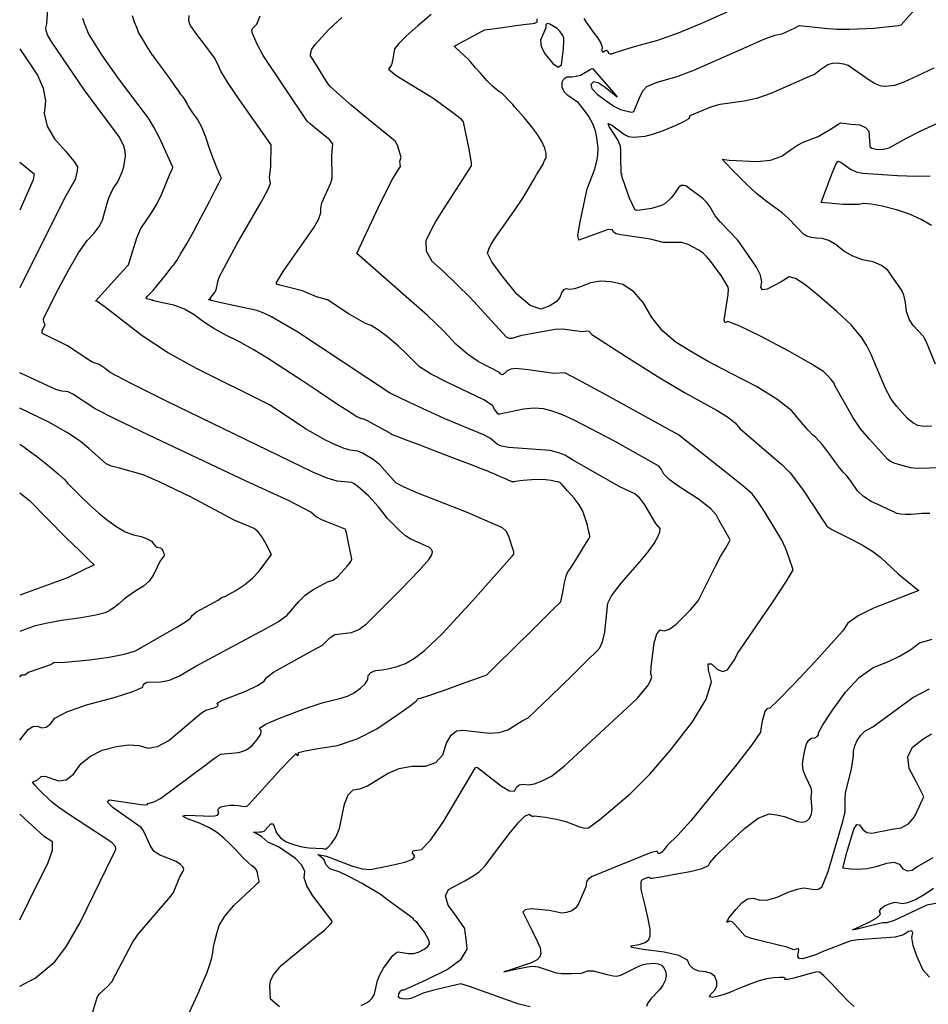
# Model space of a CAD drawing. Extents: x 361922 to 365122, y 1013908 to 1016908.
# Drawn here: x 362108 to 362296, y 1016552 to 1016755 of the extents above; entities that cross this region are included whole.
import ezdxf

# ---------------------------------------------------------------- set-up
doc = ezdxf.new("R2010")
doc.units = 0
doc.header["$LTSCALE"] = 25
doc.header["$MEASUREMENT"] = 0
doc.layers.add('INDEX', color=1, linetype='CONTINUOUS')
doc.layers.add('INTER', color=33, linetype='CONTINUOUS')

msp = doc.modelspace()

# ---------------------------------------------------------------- linework, layer by layer
at = {"layer": 'INDEX', "color": 1, "linetype": 'CONTINUOUS'}
for points in [[(362143.26, 1016550.48), (362144.13, 1016552.26), (362145.02, 1016554.19), (362145.93, 1016556.28), (362146.86, 1016558.53), (362147.52, 1016560.32), (362147.92, 1016561.66), (362148.06, 1016562.53), (362148.18, 1016563.29), (362148.28, 1016563.94), (362148.37, 1016564.47), (362148.6, 1016565.39), (362148.95, 1016566.69), (362149.44, 1016568.38), (362150.6, 1016570.3), (362152.43, 1016572.45), (362154.94, 1016574.83), (362156.62, 1016576.42), (362157.48, 1016577.21), (362157.52, 1016577.22), (362157.56, 1016577.24), (362157.61, 1016577.27), (362157.66, 1016577.33), (362157.69, 1016577.37), (362157.7, 1016577.4), (362157.69, 1016577.42), (362157.68, 1016577.45), (362157.66, 1016577.51), (362157.65, 1016577.57), (362157.59, 1016577.88), (362157.5, 1016578.42), (362157.36, 1016579.21), (362157.09, 1016579.84), (362156.7, 1016580.32), (362156.17, 1016580.65), (362155.38, 1016581.35), (362154.31, 1016582.42), (362152.96, 1016583.88), (362151.65, 1016585.2), (362150.35, 1016586.41), (362149.08, 1016587.5), (362147.42, 1016588.52), (362145.36, 1016589.48), (362142.9, 1016590.38), (362141.93, 1016590.93), (362142.46, 1016591.15), (362144.48, 1016591.04), (362146.15, 1016590.97), (362147.48, 1016590.94), (362148.46, 1016590.97), (362149.07, 1016591.14), (362149.32, 1016591.46), (362149.2, 1016591.92), (362149.22, 1016592.29), (362149.37, 1016592.57), (362149.65, 1016592.76), (362150.13, 1016592.92), (362150.8, 1016593.06), (362151.67, 1016593.17), (362152.52, 1016593.2), (362153.36, 1016593.13), (362154.18, 1016592.97), (362154.81, 1016592.95), (362155.26, 1016593.08), (362155.53, 1016593.36), (362156.76, 1016594.7), (362158.96, 1016597.11), (362162.12, 1016600.59), (362164.25, 1016602.84), (362165.34, 1016603.86), (362165.39, 1016603.66), (362165.46, 1016603.52), (362165.54, 1016603.46), (362165.64, 1016603.47), (362165.72, 1016603.57), (362165.78, 1016603.76), (362165.82, 1016604.03), (362167.18, 1016604.42), (362169.86, 1016604.91), (362173.86, 1016605.52), (362177.9, 1016606.86), (362181.98, 1016608.93), (362186.1, 1016611.74), (362188.85, 1016613.69), (362190.25, 1016614.77), (362190.28, 1016614.98), (362190.41, 1016615.14), (362190.65, 1016615.23), (362190.98, 1016615.26), (362192.69, 1016615.81), (362195.76, 1016616.88), (362200.21, 1016618.48), (362203.18, 1016619.56), (362204.7, 1016620.12), (362204.74, 1016620.16), (362204.78, 1016620.2), (362204.81, 1016620.22), (362204.82, 1016620.24), (362204.86, 1016620.28), (362204.93, 1016620.35), (362205.02, 1016620.46), (362206.72, 1016622.14), (362210.04, 1016625.41), (362214.97, 1016630.26), (362218.25, 1016633.49), (362219.89, 1016635.11), (362219.89, 1016635.11), (362219.9, 1016635.12), (362219.91, 1016635.14), (362219.93, 1016635.16), (362220.07, 1016635.82), (362220.34, 1016637.14), (362220.72, 1016639.1), (362221.04, 1016640.47), (362221.3, 1016641.25), (362221.48, 1016641.45), (362221.85, 1016641.97), (362222.41, 1016642.82), (362223.16, 1016644.01), (362223.89, 1016645.17), (362224.59, 1016646.3), (362225.27, 1016647.41), (362225.72, 1016648.18), (362225.94, 1016648.61), (362225.93, 1016648.7), (362225.84, 1016649.12), (362225.67, 1016649.88), (362225.42, 1016650.97), (362225.13, 1016652.02), (362224.79, 1016653.04), (362224.41, 1016654.02), (362223.7, 1016655.19), (362222.68, 1016656.54), (362221.34, 1016658.07), (362220.42, 1016659.11), (362219.92, 1016659.66), (362219.84, 1016659.71), (362219.71, 1016659.77), (362219.54, 1016659.84), (362219.33, 1016659.92), (362218.79, 1016660.04), (362217.93, 1016660.19), (362216.75, 1016660.37), (362215.4, 1016660.44), (362213.88, 1016660.37), (362212.2, 1016660.19), (362211.02, 1016660.05), (362210.34, 1016659.96), (362210.17, 1016659.92), (362209.92, 1016659.95), (362209.6, 1016660.06), (362209.21, 1016660.24), (362208.55, 1016660.53), (362207.62, 1016660.93), (362206.43, 1016661.43), (362205.63, 1016661.77), (362205.23, 1016661.95), (362205.22, 1016661.97), (362203.91, 1016662.48), (362201.32, 1016663.49), (362197.44, 1016664.99), (362193.9, 1016666.34), (362190.72, 1016667.55), (362187.88, 1016668.62), (362185.98, 1016669.34), (362185.02, 1016669.71), (362185.01, 1016669.73), (362184.99, 1016669.75), (362184.97, 1016669.77), (362184.96, 1016669.78), (362184.95, 1016669.8), (362184.93, 1016669.81), (362184.91, 1016669.83), (362184.3, 1016670.18), (362183.09, 1016670.85), (362181.28, 1016671.85), (362180.01, 1016672.52), (362179.28, 1016672.86), (362179.11, 1016672.85), (362178.8, 1016672.94), (362178.38, 1016673.12), (362177.83, 1016673.38), (362176.25, 1016674.36), (362173.65, 1016676.07), (362170.01, 1016678.51), (362166.46, 1016680.87), (362163, 1016683.15), (362159.62, 1016685.36), (362156.45, 1016687.28), (362153.5, 1016688.89), (362150.76, 1016690.2), (362148.31, 1016691.56), (362146.15, 1016692.97), (362144.27, 1016694.43), (362142.24, 1016695.56), (362140.05, 1016696.39), (362137.71, 1016696.9), (362136.21, 1016697.24), (362135.54, 1016697.41), (362135.71, 1016697.42), (362135.63, 1016697.46), (362135.31, 1016697.53), (362134.73, 1016697.63), (362134.39, 1016697.73), (362134.26, 1016697.84), (362134.35, 1016697.94), (362134.63, 1016698.24), (362135.1, 1016698.75), (362135.76, 1016699.45), (362136.57, 1016700.4), (362137.54, 1016701.59), (362138.67, 1016703.02), (362139.47, 1016704.02), (362139.94, 1016704.58), (362140.08, 1016704.72), (362140.18, 1016704.82), (362140.22, 1016704.88), (362140.23, 1016704.91), (362140.66, 1016705.63), (362141.51, 1016707.05), (362142.78, 1016709.18), (362144.19, 1016711.68), (362145.73, 1016714.56), (362147.41, 1016717.82), (362148.61, 1016720.17), (362149.34, 1016721.6), (362149.59, 1016722.12), (362149.77, 1016722.47), (362149.86, 1016722.64), (362149.87, 1016722.64), (362149.7, 1016723.03), (362149.37, 1016723.79), (362148.86, 1016724.94), (362148.25, 1016726.53), (362147.52, 1016728.57), (362146.69, 1016731.06), (362145.83, 1016733.15), (362144.93, 1016734.83), (362143.99, 1016736.12), (362143.3, 1016737.12), (362142.87, 1016737.84), (362142.69, 1016738.28), (362142.49, 1016738.66), (362142.27, 1016738.99), (362142.03, 1016739.27), (362141.83, 1016739.52), (362141.66, 1016739.73), (362141.53, 1016739.92), (362141.08, 1016740.55), (362140.33, 1016741.63), (362139.28, 1016743.15), (362138.29, 1016744.53), (362137.39, 1016745.77), (362136.55, 1016746.87), (362135.98, 1016747.61), (362135.69, 1016747.99), (362135.66, 1016748.02), (362135.34, 1016748.54), (362134.71, 1016749.55), (362133.77, 1016751.05), (362133.15, 1016752.05), (362132.84, 1016752.55), (362132.85, 1016752.56), (362132.7, 1016752.94), (362132.41, 1016753.7), (362131.96, 1016754.84), (362131.51, 1016756.12)], [(362296.11, 1016653.42), (362295.19, 1016653.42), (362294.46, 1016653.39), (362293.91, 1016653.33), (362293.17, 1016653.27), (362292.24, 1016653.22), (362291.12, 1016653.17), (362290.15, 1016653.23), (362289.34, 1016653.42), (362288.68, 1016653.72), (362287.57, 1016654.23), (362286.02, 1016654.95), (362284.03, 1016655.88), (362282.44, 1016656.9), (362281.24, 1016658.01), (362280.44, 1016659.21), (362279.68, 1016660.26), (362278.96, 1016661.15), (362278.29, 1016661.89), (362277.56, 1016662.78), (362276.75, 1016663.84), (362275.88, 1016665.05), (362275.09, 1016666.12), (362274.39, 1016667.05), (362273.77, 1016667.83), (362273.17, 1016668.5), (362272.59, 1016669.06), (362272.02, 1016669.51), (362271, 1016670.58), (362269.54, 1016672.27), (362267.63, 1016674.58), (362264.57, 1016677.03), (362260.34, 1016679.63), (362254.95, 1016682.36), (362250.35, 1016684.8), (362246.56, 1016686.96), (362243.56, 1016688.83), (362240.96, 1016691.12), (362238.75, 1016693.83), (362236.93, 1016696.97), (362234.92, 1016699.25), (362232.72, 1016700.67), (362230.34, 1016701.23), (362228.12, 1016701.34), (362226.09, 1016701.02), (362224.23, 1016700.26), (362222.77, 1016699.8), (362221.71, 1016699.65), (362221.04, 1016699.79), (362220.5, 1016699.56), (362220.07, 1016698.96), (362219.76, 1016697.99), (362218.95, 1016697.09), (362217.65, 1016696.28), (362215.84, 1016695.55), (362213.59, 1016696.34), (362210.89, 1016698.66), (362207.74, 1016702.51), (362205.73, 1016705.35), (362204.84, 1016707.17), (362205.08, 1016707.98), (362205.48, 1016708.85), (362206.04, 1016709.79), (362206.75, 1016710.78), (362207.76, 1016712.21), (362209.07, 1016714.06), (362210.67, 1016716.35), (362211.96, 1016718.28), (362212.94, 1016719.85), (362213.61, 1016721.06), (362214.28, 1016722.22), (362214.95, 1016723.33), (362215.61, 1016724.38), (362216.05, 1016725.09), (362216.28, 1016725.45), (362216.3, 1016725.46), (362216.3, 1016725.47), (362216.31, 1016725.48), (362216.3, 1016725.5), (362216.3, 1016725.52), (362216.29, 1016725.55), (362216.28, 1016725.59), (362216.38, 1016725.82), (362216.59, 1016726.24), (362216.9, 1016726.85), (362216.92, 1016727.7), (362216.63, 1016728.81), (362216.03, 1016730.17), (362215.12, 1016731.67), (362213.89, 1016733.32), (362212.35, 1016735.13), (362211.18, 1016736.48), (362210.41, 1016737.37), (362210.01, 1016737.81), (362209.56, 1016738.3), (362209.04, 1016738.86), (362208.47, 1016739.47), (362207.9, 1016740.01), (362207.31, 1016740.46), (362206.72, 1016740.84), (362205.87, 1016741.6), (362204.75, 1016742.74), (362203.37, 1016744.27), (362202.34, 1016745.42), (362201.67, 1016746.2), (362201.36, 1016746.59), (362200.8, 1016747.18), (362200, 1016747.95), (362198.96, 1016748.9), (362198.26, 1016749.54), (362197.91, 1016749.86), (362197.91, 1016749.86), (362198.6, 1016750.23), (362199.97, 1016750.96), (362202.03, 1016752.07), (362203.41, 1016752.81), (362204.13, 1016753.19), (362204.17, 1016753.21), (362205.28, 1016753.38), (362207.44, 1016753.67), (362210.66, 1016754.11), (362212.89, 1016754.41), (362214.12, 1016754.58), (362214.36, 1016754.61), (362214.57, 1016754.65), (362214.74, 1016754.7), (362214.87, 1016754.76), (362214.96, 1016754.81), (362215.02, 1016754.86), (362215.04, 1016754.9), (362215.05, 1016755.02), (362215.05, 1016755.22), (362215.04, 1016755.51)], [(362224.69, 1016755.59), (362225.21, 1016754.82), (362225.86, 1016753.89), (362226.65, 1016752.79), (362227.58, 1016751.53), (362228.18, 1016750.48), (362228.47, 1016749.65), (362228.44, 1016749.03), (362228.53, 1016748.71), (362228.75, 1016748.69), (362229.1, 1016748.98), (362229.4, 1016749.04), (362229.63, 1016748.86), (362229.82, 1016748.45), (362230.1, 1016748.26), (362230.5, 1016748.28), (362230.99, 1016748.53), (362232.7, 1016749.08), (362235.61, 1016749.92), (362239.74, 1016751.07), (362244.22, 1016752.62), (362249.06, 1016754.59), (362254.26, 1016756.97)], [(362280.5, 1016551.63), (362279.29, 1016552.74), (362277.69, 1016554.38), (362275.7, 1016556.54), (362274.24, 1016557.99), (362273.33, 1016558.73), (362272.96, 1016558.77), (362272, 1016558.58), (362270.45, 1016558.18), (362268.31, 1016557.56), (362266.89, 1016557.23), (362266.21, 1016557.19), (362266.26, 1016557.45), (362265.88, 1016557.6), (362265.07, 1016557.65), (362263.83, 1016557.58), (362262.43, 1016557.34), (362260.88, 1016556.92), (362259.18, 1016556.31), (362257.62, 1016555.72), (362256.21, 1016555.14), (362254.94, 1016554.56), (362253.68, 1016554.1), (362252.42, 1016553.74), (362251.18, 1016553.5), (362250.65, 1016553.62), (362250.83, 1016554.12), (362251.72, 1016554.99), (362252.16, 1016555.89), (362252.17, 1016556.82), (362251.73, 1016557.79), (362250.97, 1016558.45), (362249.91, 1016558.82), (362248.53, 1016558.9), (362247.43, 1016559.32), (362246.61, 1016560.1), (362246.08, 1016561.22), (362244.29, 1016562.14), (362241.25, 1016562.86), (362236.96, 1016563.38), (362234.67, 1016563.81), (362234.38, 1016564.15), (362236.1, 1016564.4), (362237.34, 1016564.83), (362238.1, 1016565.43), (362238.4, 1016566.2), (362238.36, 1016567.62), (362238.01, 1016569.71), (362237.33, 1016572.45), (362236.86, 1016574.39), (362236.6, 1016575.54), (362236.55, 1016575.89), (362236.53, 1016576.29), (362236.53, 1016576.75), (362236.55, 1016577.25), (362236.61, 1016577.61), (362236.71, 1016577.81), (362236.85, 1016577.86), (362237.08, 1016577.96), (362237.41, 1016578.1), (362237.83, 1016578.28), (362238.12, 1016578.36), (362238.28, 1016578.33), (362238.3, 1016578.19), (362238.46, 1016578.12), (362238.73, 1016578.1), (362239.12, 1016578.16), (362240.57, 1016578.41), (362243.08, 1016578.86), (362246.65, 1016579.51), (362249.1, 1016580.14), (362250.45, 1016580.74), (362250.69, 1016581.31), (362252, 1016582.78), (362254.39, 1016585.14), (362257.85, 1016588.4), (362260.7, 1016590.49), (362262.94, 1016591.41), (362264.57, 1016591.17), (362266.08, 1016590.82), (362267.46, 1016590.37), (362268.73, 1016589.81), (362269.8, 1016589.65), (362270.66, 1016589.86), (362271.31, 1016590.46), (362271.7, 1016591.31), (362271.83, 1016592.41), (362271.68, 1016593.76), (362271.63, 1016594.79), (362271.66, 1016595.52), (362271.78, 1016595.94), (362271.61, 1016596.68), (362271.16, 1016597.75), (362270.43, 1016599.15), (362270, 1016600.44), (362269.85, 1016601.63), (362270, 1016602.72), (362270.18, 1016603.78), (362270.4, 1016604.83), (362270.65, 1016605.85), (362271.07, 1016606.57), (362271.64, 1016606.99), (362272.38, 1016607.11), (362272.87, 1016607.34), (362273.12, 1016607.69), (362273.13, 1016608.15), (362274.06, 1016609.78), (362275.92, 1016612.57), (362278.7, 1016616.52), (362281.54, 1016619.54), (362284.45, 1016621.62), (362287.42, 1016622.76), (362290, 1016623.99), (362292.2, 1016625.31), (362294.02, 1016626.72), (362296.63, 1016627.45)]]:
    msp.add_lwpolyline(points, dxfattribs=at)
at = {"layer": 'INDEX', "color": 1, "linetype": 'CONTINUOUS', "elevation": 2530}
msp.add_lwpolyline([(362108.24, 1016667.69), (362109.11, 1016667.17), (362110.2, 1016666.36), (362111.96, 1016665), (362114.37, 1016663.09), (362116.21, 1016661.56), (362117.48, 1016660.39), (362118.19, 1016659.6), (362119.3, 1016658.46), (362120.8, 1016656.97), (362122.71, 1016655.14), (362124.59, 1016653.47), (362126.45, 1016651.98), (362128.28, 1016650.65), (362130.04, 1016649.65), (362131.72, 1016648.98), (362133.34, 1016648.64), (362134.57, 1016648.2), (362135.43, 1016647.68), (362135.9, 1016647.07), (362136.25, 1016646.67), (362136.45, 1016646.47), (362136.51, 1016646.47), (362136.67, 1016646.44), (362136.93, 1016646.38), (362137.28, 1016646.28), (362137.58, 1016646.04), (362137.82, 1016645.67), (362138.01, 1016645.16), (362138.04, 1016644.74), (362137.91, 1016644.42), (362137.62, 1016644.18), (362137.19, 1016643.49), (362136.61, 1016642.35), (362135.88, 1016640.76), (362134.94, 1016639.44), (362133.78, 1016638.37), (362132.39, 1016637.57), (362131.09, 1016636.7), (362129.87, 1016635.76), (362128.73, 1016634.76), (362127.69, 1016633.95), (362126.73, 1016633.33), (362125.86, 1016632.92), (362123.93, 1016632.44), (362120.92, 1016631.89), (362116.85, 1016631.28), (362113.63, 1016630.69), (362111.26, 1016630.12), (362108.24, 1016629.04)], dxfattribs=at)
at = {"layer": 'INTER', "color": 33, "linetype": 'CONTINUOUS'}
for points in [[(362108.24, 1016555.84), (362110.35, 1016556.94), (362111.43, 1016557.49), (362113.49, 1016559.17), (362115.52, 1016560.82), (362117.92, 1016564.1), (362120.71, 1016568.99), (362126.13, 1016580.1), (362127.47, 1016582.78), (362127.88, 1016583.54), (362128.07, 1016584.17), (362128.02, 1016584.66), (362127.25, 1016585.47), (362118.55, 1016591.18), (362116.3, 1016592.71), (362114.81, 1016593.86), (362112.11, 1016596.5), (362111.45, 1016597.22), (362110.88, 1016597.94), (362111.95, 1016598.39), (362112.68, 1016599.13), (362113.45, 1016599.19), (362116.25, 1016598.2), (362117.83, 1016598.44), (362119.36, 1016599.61), (362120.86, 1016601.7), (362122.83, 1016603.34), (362125.27, 1016604.56), (362128.19, 1016605.33), (362130.73, 1016605.66), (362132.89, 1016605.54), (362134.68, 1016604.97), (362136.72, 1016605.31), (362139.02, 1016606.56), (362144.96, 1016611.57), (362145.8, 1016612.26), (362146.68, 1016612.79), (362148.56, 1016613.38), (362149.09, 1016613.62), (362149.22, 1016613.88), (362148.92, 1016614.15), (362149.79, 1016614.73), (362155.03, 1016616.81), (362157.32, 1016617.86), (362158.71, 1016618.77), (362159.19, 1016619.53), (362160.62, 1016620.63), (362168.67, 1016625.1), (362170.73, 1016626.22), (362172.33, 1016627.79), (362173.29, 1016628.41), (362176.74, 1016628.83), (362178.25, 1016629.45), (362179.8, 1016630.6), (362187.08, 1016637.86), (362190.67, 1016641.64), (362191.73, 1016642.82), (362192.74, 1016643.94), (362193.32, 1016644.84), (362193.49, 1016645.52), (362193.24, 1016645.97), (362192.83, 1016646.38), (362188.96, 1016648.1), (362187.89, 1016648.78), (362186.69, 1016649.79), (362184.19, 1016652.39), (362182.34, 1016654.8), (362180.27, 1016657.06), (362178.06, 1016658.97), (362177.31, 1016659.53), (362176.79, 1016659.81), (362173.79, 1016660.09), (362171.68, 1016660.69), (362168.72, 1016661.91), (362138.69, 1016676.52), (362131.25, 1016680.21), (362126.92, 1016682.53), (362125.68, 1016683.49), (362124.66, 1016684.16), (362123.22, 1016684.67), (362118.08, 1016688), (362113.1, 1016690.47), (362112.89, 1016690.65), (362112.9, 1016691.15), (362113.39, 1016692.05), (362113.53, 1016692.42), (362113.23, 1016692.92), (362113.15, 1016693.57), (362115.69, 1016698.73), (362118.24, 1016703.51), (362120.41, 1016707.19), (362122.2, 1016709.79), (362123.59, 1016711.29), (362124.63, 1016712.68), (362125.32, 1016713.96), (362126.33, 1016717.49), (362126.68, 1016718.67), (362127.52, 1016720.47), (362128.49, 1016721.87), (362129.39, 1016723.9), (362129.72, 1016724.99), (362130.06, 1016727.14), (362129.98, 1016728.2), (362129.71, 1016729.23), (362128.81, 1016731.08), (362121.61, 1016740.8), (362114.75, 1016750.93), (362113.96, 1016752.22), (362113.72, 1016753.14), (362113.61, 1016753.68), (362113.83, 1016754.46), (362114.15, 1016758.42)], [(362298.62, 1016662.86), (362293.4, 1016662.68), (362292.17, 1016662.83), (362289.17, 1016663.63), (362288.22, 1016664.02), (362287.38, 1016664.6), (362283.64, 1016668.72), (362281.83, 1016670.91), (362280.32, 1016673.15), (362276.57, 1016679.7), (362276.28, 1016680.34), (362275.77, 1016681.06), (362275.06, 1016681.84), (362274.14, 1016682.7), (362271.5, 1016684.36), (362267.13, 1016686.81), (362261.03, 1016690.07), (362256.79, 1016692.15), (362254.39, 1016693.06), (362253.84, 1016692.78), (362253.64, 1016693.34), (362254.5, 1016698.6), (362254.59, 1016699.67), (362254.48, 1016700.15), (362253.16, 1016702.33), (362250.9, 1016705.4), (362250.02, 1016706.42), (362249.31, 1016707.11), (362248.43, 1016707.77), (362246.2, 1016708.95), (362244.92, 1016709.31), (362241.09, 1016709.35), (362238.45, 1016710.02), (362232.34, 1016710.91), (362231.39, 1016711.14), (362230.82, 1016711.5), (362230.63, 1016711.99), (362229.75, 1016712.01), (362224.44, 1016710.07), (362223.69, 1016709.8), (362223.45, 1016710.76), (362223.91, 1016713.62), (362225.35, 1016720.45), (362226.96, 1016724.47), (362227.47, 1016726.46), (362227.6, 1016727.35), (362227.67, 1016728.84), (362227.38, 1016730.95), (362227.09, 1016732.36), (362226.54, 1016733.82), (362225.72, 1016735.33), (362224.66, 1016736.9), (362223.57, 1016738.15), (362221.36, 1016739.7), (362220.61, 1016740.47), (362220.24, 1016741.38), (362220.24, 1016742.44), (362220.56, 1016743.15), (362221.21, 1016743.51), (362222.19, 1016743.52), (362223.11, 1016743.65), (362223.98, 1016743.9), (362226.24, 1016745.16), (362226.49, 1016745.24), (362230.86, 1016740.25), (362231.55, 1016739.34), (362229.09, 1016741.37), (362227.66, 1016742.29), (362226.67, 1016742.48), (362226.11, 1016741.94), (362226.36, 1016741.1), (362227.42, 1016739.97), (362229.29, 1016738.56), (362230.91, 1016737.51), (362232.27, 1016736.83), (362234.16, 1016736.33), (362234.59, 1016736.24), (362235, 1016736.37), (362236.31, 1016739.56), (362236.97, 1016740.74), (362237.71, 1016741.53), (362239.84, 1016742.41), (362243.95, 1016743.62), (362247.4, 1016744.92), (362257.69, 1016749.48), (362261.73, 1016751.24), (362264.11, 1016752.17), (362265.64, 1016752.45), (362268.35, 1016753.64), (362269.22, 1016754.13), (362274.41, 1016753.61), (362276.95, 1016753.41), (362279.57, 1016753.36), (362284.55, 1016753.61), (362289.56, 1016754.13), (362290.22, 1016754.3), (362293.9, 1016758.45)], [(362123.18, 1016550.03), (362124.22, 1016553.49), (362124.62, 1016554.15), (362126.36, 1016555.73), (362127.26, 1016556.75), (362131.54, 1016564.83), (362132.69, 1016566.53), (362139.46, 1016574.38), (362139.97, 1016575.17), (362141.31, 1016578.39), (362142.01, 1016579.55), (362142.09, 1016580), (362141.9, 1016580.45), (362141.45, 1016580.91), (362140.53, 1016581.55), (362138.3, 1016582.44), (362137.01, 1016582.93), (362135.95, 1016583.73), (362135.14, 1016584.84), (362134.07, 1016587.36), (362133.66, 1016588.12), (362133.33, 1016588.56), (362127.53, 1016592.67), (362126.38, 1016593.81), (362126.81, 1016594.27), (362133.34, 1016593.32), (362134.2, 1016593.24), (362134.65, 1016593.31), (362134.71, 1016593.52), (362135.99, 1016593.9), (362137.34, 1016594.54), (362146.48, 1016601.4), (362148.48, 1016602.89), (362149.69, 1016603.7), (362153.51, 1016604.04), (362154.9, 1016604.52), (362156.18, 1016605.44), (362157.36, 1016606.81), (362158, 1016607.86), (362158.1, 1016608.6), (362157.66, 1016609.02), (362158.99, 1016609.9), (362162.08, 1016611.24), (362166.95, 1016613.05), (362170.65, 1016614.33), (362174.56, 1016615.28), (362175.92, 1016615.72), (362177.27, 1016616.4), (362178.61, 1016617.31), (362179.55, 1016618.21), (362180.08, 1016619.11), (362180.2, 1016619.99), (362180.73, 1016620.61), (362181.68, 1016620.99), (362183.04, 1016621.1), (362184.53, 1016621.39), (362186.13, 1016621.84), (362187.86, 1016622.46), (362189.72, 1016623.54), (362191.72, 1016625.07), (362195.46, 1016628.59), (362201.78, 1016635.46), (362209.88, 1016644.56), (362210.22, 1016645.01), (362210.23, 1016645.46), (362209.17, 1016648.87), (362208.64, 1016649.76), (362207.94, 1016650.41), (362200.45, 1016653.66), (362190.41, 1016657.61), (362187.6, 1016658.81), (362185.86, 1016659.75), (362183.65, 1016662.29), (362182.6, 1016663.44), (362181.18, 1016664.57), (362179.03, 1016665.83), (362178.02, 1016666.26), (362176.45, 1016666.47), (362175.24, 1016666.82), (362173.55, 1016667.51), (362171.37, 1016668.55), (362167.25, 1016670.89), (362161.59, 1016674.65), (362159.8, 1016675.82), (362144.72, 1016683.36), (362138.78, 1016686.66), (362133.53, 1016690.07), (362125.88, 1016695.97), (362124.24, 1016697.18), (362124.06, 1016697.22), (362123.88, 1016697.26), (362129.68, 1016703.61), (362130.69, 1016704.71), (362132.41, 1016710.34), (362133.22, 1016712.24), (362135.43, 1016715.45), (362136.56, 1016717.26), (362137.6, 1016719.37), (362139.25, 1016723.45), (362139.76, 1016724.64), (362139.86, 1016724.89), (362137.08, 1016730.94), (362135.92, 1016733.18), (362134.81, 1016734.98), (362128.62, 1016743.17), (362125.19, 1016748.1), (362122.44, 1016752.52), (362121.65, 1016754.57), (362121.25, 1016755.59)], [(362161.88, 1016551.57), (362160.03, 1016553.11), (362159.86, 1016556.05), (362160.07, 1016557.13), (362160.64, 1016558.2), (362162.25, 1016560.06), (362169.24, 1016565.84), (362171.18, 1016567.42), (362172.36, 1016568.58), (362172.67, 1016568.98), (362172.77, 1016569.26), (362168.74, 1016574.49), (362167.5, 1016576.55), (362166.96, 1016578.22), (362167.1, 1016579.49), (362166.51, 1016580.82), (362165.2, 1016582.2), (362161.64, 1016584.62), (362159.47, 1016585.56), (362158.24, 1016586.64), (362156.68, 1016587.55), (362156.51, 1016587.65), (362157.73, 1016587.66), (362158.14, 1016587.67), (362158.69, 1016587.83), (362159.54, 1016588.75), (362160.1, 1016589.37), (362160.58, 1016589.36), (362161.28, 1016587.49), (362162.05, 1016586.45), (362163.28, 1016585.61), (362164.97, 1016584.98), (362166.52, 1016584.56), (362167.92, 1016584.36), (362170.85, 1016584.25), (362171.27, 1016584.11), (362171.86, 1016584.46), (362172.61, 1016585.28), (362173.53, 1016586.58), (362174.28, 1016588.37), (362175.3, 1016593.4), (362176.03, 1016595.3), (362177.08, 1016596.36), (362178.43, 1016596.56), (362180.06, 1016597.19), (362184.15, 1016599.74), (362186.55, 1016600.73), (362189.17, 1016601.22), (362192.02, 1016601.22), (362194.17, 1016602.02), (362195.62, 1016603.61), (362196.36, 1016606), (362197.3, 1016607.64), (362198.43, 1016608.54), (362199.75, 1016608.69), (362205.24, 1016608.06), (362207.2, 1016608.16), (362209.02, 1016608.74), (362211.97, 1016610.57), (362213.17, 1016611.25), (362217.94, 1016615.74), (362222.33, 1016620.04), (362225.47, 1016623.13), (362227.37, 1016624.99), (362228.03, 1016625.65), (362228.58, 1016626.94), (362229.01, 1016628.88), (362229.68, 1016634.89), (362230.43, 1016636.41), (362232.37, 1016639.03), (362236.24, 1016643.41), (362237.95, 1016645.48), (362239.19, 1016647.21), (362239.95, 1016648.6), (362240.38, 1016649.63), (362240.47, 1016650.31), (362239.53, 1016651.32), (362237.3, 1016655.19), (362236.27, 1016656.57), (362235.23, 1016657.46), (362232.15, 1016658.9), (362225.14, 1016662.9), (362222.35, 1016664.51), (362220.76, 1016665.42), (362219.76, 1016665.86), (362217.77, 1016666.38), (362209.12, 1016667.01), (362207.68, 1016667.27), (362206.87, 1016667.61), (362205.41, 1016668.86), (362204.2, 1016669.55), (362195.89, 1016672.99), (362188.71, 1016676.34), (362184.58, 1016678.32), (362165.63, 1016690.86), (362160.21, 1016694.03), (362158.62, 1016694.77), (362157.21, 1016695.28), (362149.51, 1016696.98), (362147.86, 1016697.36), (362147.2, 1016697.57), (362147.69, 1016697.6), (362147.47, 1016697.71), (362148.46, 1016698.97), (362148.8, 1016699.57), (362149.16, 1016701.25), (362149.43, 1016702.18), (362153.05, 1016709.01), (362158.11, 1016717.66), (362159.41, 1016720.06), (362159.98, 1016721.54), (362159.78, 1016722.72), (362160.08, 1016724.95), (362160.1, 1016725.83), (362160.11, 1016726.68), (362160.12, 1016727.89), (362160.14, 1016728.72), (362160.17, 1016729.15), (362160.17, 1016729.51), (362153.6, 1016738.81), (362151.27, 1016742.23), (362149.79, 1016744.68), (362149.16, 1016746.17), (362148.48, 1016747.47), (362146.25, 1016750.4), (362144.83, 1016752.29), (362143.82, 1016753.69), (362143.49, 1016754.12), (362143.28, 1016754.59), (362143.19, 1016755.11), (362143.24, 1016756.17)], [(362178.73, 1016551.83), (362179.84, 1016552.36), (362180.45, 1016552.77), (362180.99, 1016553.38), (362181.47, 1016554.18), (362182.13, 1016557.02), (362182.55, 1016558.2), (362183.31, 1016559.56), (362185.28, 1016562.14), (362185.94, 1016562.74), (362186.38, 1016562.89), (362188.53, 1016562.55), (362189.5, 1016562.58), (362190.57, 1016562.88), (362191.75, 1016563.45), (362192.52, 1016564.02), (362192.87, 1016564.6), (362192.8, 1016565.17), (362191.82, 1016566.98), (362190.25, 1016569.02), (362189.6, 1016569.47), (362189.48, 1016569.8), (362183.96, 1016573.78), (362182.83, 1016574.67), (362178.93, 1016577.02), (362176.17, 1016578.48), (362174.21, 1016579.44), (362172.67, 1016579.88), (362172.29, 1016580.04), (362171.46, 1016580.93), (362171.08, 1016581.88), (362170, 1016582.85), (362169.81, 1016583.04), (362171.6, 1016582.64), (362176.95, 1016580.58), (362179.01, 1016580.03), (362180.69, 1016579.9), (362185.66, 1016580.96), (362187.98, 1016581.46), (362189.37, 1016582.03), (362189.83, 1016582.64), (362189.36, 1016583.31), (362189.43, 1016583.77), (362191.19, 1016584.06), (362193.05, 1016585.94), (362195.64, 1016589.66), (362202.28, 1016600.85), (362202.36, 1016601.01), (362202.76, 1016600.94), (362207.68, 1016597.08), (362209.36, 1016596.14), (362210.39, 1016596.08), (362210.77, 1016596.9), (362211.37, 1016597.39), (362212.18, 1016597.54), (362213.21, 1016597.36), (362214.52, 1016597.58), (362216.12, 1016598.19), (362218, 1016599.21), (362220.65, 1016601.23), (362234.61, 1016614.15), (362235.69, 1016615.21), (362237.82, 1016617.77), (362238.47, 1016618.86), (362238.71, 1016619.71), (362238.56, 1016620.3), (362238.59, 1016621.66), (362239.2, 1016626.69), (362239.75, 1016628.56), (362240.43, 1016629.38), (362241.27, 1016629.16), (362242.37, 1016629.55), (362243.76, 1016630.55), (362246.73, 1016633.48), (362248.28, 1016635.34), (362251.93, 1016642.7), (362252.94, 1016644.54), (362253.94, 1016646.17), (362254.59, 1016647.3), (362254.9, 1016647.93), (362252.63, 1016651.95), (362252.1, 1016653.06), (362250.89, 1016654.36), (362248.34, 1016656.35), (362244.08, 1016659.11), (362242.34, 1016660.41), (362241.22, 1016661.52), (362240.71, 1016662.46), (362240.19, 1016663.14), (362231.16, 1016668.25), (362222.71, 1016672.7), (362220.3, 1016673.78), (362218.19, 1016674.54), (362216.39, 1016674.98), (362214.41, 1016675.11), (362212.26, 1016674.92), (362208.3, 1016674.08), (362207.38, 1016673.92), (362207.01, 1016673.94), (362206.25, 1016674.97), (362205.82, 1016675.72), (362204.03, 1016676.88), (362196.39, 1016680.49), (362193.02, 1016682.22), (362190.8, 1016683.66), (362188.24, 1016686.23), (362186.41, 1016687.91), (362184.19, 1016689.85), (362182.32, 1016691.28), (362180.8, 1016692.2), (362179.63, 1016692.62), (362176.24, 1016694.53), (362171.8, 1016697.5), (362169.48, 1016698.1), (362166.6, 1016699.37), (362161.91, 1016700.55), (362161.33, 1016700.75), (362161.18, 1016700.94), (362162.61, 1016703.35), (362168.92, 1016712.28), (362169.95, 1016714.08), (362170.43, 1016715.46), (362170.38, 1016716.4), (362170.61, 1016717.54), (362171.92, 1016720.45), (362172.46, 1016721.68), (362172.75, 1016722.59), (362172.65, 1016727.28), (362172.81, 1016729), (362172.85, 1016729.65), (362172.25, 1016730.52), (362169.57, 1016732.64), (362168.24, 1016733.76), (362167.61, 1016734.38), (362158.52, 1016747.96), (362157.23, 1016750.29), (362156.33, 1016752.52), (362156.18, 1016753.09), (362156.27, 1016753.54), (362157.19, 1016754.41), (362157.88, 1016756.13)], [(362213.6, 1016551.55), (362211.27, 1016552.14), (362203.78, 1016554.8), (362200.88, 1016555.84), (362199.32, 1016556.34), (362193.47, 1016554.96), (362191.5, 1016554.39), (362189.66, 1016553.53), (362188.98, 1016553.28), (362188.19, 1016553.17), (362187.29, 1016553.19), (362186.7, 1016553.32), (362186.42, 1016553.56), (362186.54, 1016554.23), (362186.86, 1016554.79), (362187.13, 1016555.08), (362187.58, 1016555.05), (362192.12, 1016557.13), (362196.51, 1016559.25), (362199.34, 1016561.37), (362200.64, 1016563.49), (362200.38, 1016565.62), (362200.21, 1016567.04), (362200.12, 1016567.76), (362198.42, 1016570.18), (362196.71, 1016572.57), (362196.16, 1016574.45), (362196.77, 1016575.81), (362200.14, 1016577.54), (362201.64, 1016578.44), (362202.99, 1016579.37), (362204.29, 1016580.57), (362206.67, 1016583.81), (362209.54, 1016587.6), (362211.25, 1016589.65), (362212.54, 1016590.89), (362213.41, 1016591.34), (362213.86, 1016591), (362214.18, 1016590.82), (362214.45, 1016590.96), (362216.8, 1016590.71), (362219.07, 1016590.3), (362220.99, 1016589.83), (362223.78, 1016588.7), (362224.81, 1016588.44), (362225.65, 1016588.52), (362227.97, 1016590.25), (362230.65, 1016592.47), (362234.34, 1016595.6), (362238.33, 1016599.62), (362242.6, 1016604.55), (362247.15, 1016610.37), (362249.97, 1016615.07), (362251.06, 1016618.65), (362250.4, 1016621.11), (362250.39, 1016622.36), (362251.02, 1016622.4), (362252.29, 1016621.22), (362253.41, 1016620.8), (362254.38, 1016621.14), (362255.8, 1016623.16), (362256.43, 1016624.49), (362263.67, 1016635.01), (362266.64, 1016639.65), (362267.9, 1016641.8), (362267.11, 1016644.2), (362266.36, 1016646.11), (362265.54, 1016647.89), (362263.74, 1016651.01), (362262.85, 1016652.43), (362261.98, 1016653.78), (362261.16, 1016655.06), (362260.46, 1016656.09), (362259.45, 1016657.45), (362257.52, 1016659.12), (362254.08, 1016661.89), (362249.15, 1016665.76), (362245.86, 1016668.35), (362244.21, 1016669.65), (362228.73, 1016678.2), (362223.56, 1016680.99), (362220.79, 1016682.42), (362218.52, 1016682.32), (362213.23, 1016683.05), (362210.66, 1016683.3), (362209.66, 1016683.18), (362208.88, 1016682.84), (362208.33, 1016682.28), (362207.88, 1016682.05), (362207.54, 1016682.13), (362207.31, 1016682.52), (362202.88, 1016684.8), (362200.65, 1016686.31), (362198.29, 1016688.39), (362195.79, 1016691.04), (362192.44, 1016694.29), (362177.81, 1016707.1), (362182.71, 1016717.53), (362185.24, 1016722.55), (362186.43, 1016724.42), (362186.84, 1016725.04), (362186.73, 1016726.13), (362186.96, 1016726.86), (362186.51, 1016728.55), (362186.29, 1016729.28), (362185.73, 1016730.27), (362180.21, 1016734.72), (362176.66, 1016737.72), (362174.3, 1016739.74), (362172.25, 1016741.6), (362171.54, 1016742.57), (362169.5, 1016745.92), (362168.7, 1016747.24), (362168.28, 1016747.91), (362168.37, 1016748.59), (362168.55, 1016749.22), (362169.22, 1016750.2), (362172, 1016753.21), (362174.76, 1016755.81)], [(362193.19, 1016756.41), (362190.42, 1016754.07), (362188.08, 1016752.03), (362186.48, 1016750.44), (362185.63, 1016749.31), (362185.27, 1016747.27), (362184.96, 1016746), (362184.36, 1016745.12), (362185.97, 1016743.83), (362193.55, 1016739.18), (362198.15, 1016735.85), (362199.23, 1016734.93), (362199.82, 1016734.23), (362201.05, 1016728.28), (362201.45, 1016725.74), (362201.45, 1016725.18), (362195.27, 1016715.53), (362194.23, 1016713.87), (362193.17, 1016711.93), (362192.1, 1016709.7), (362192.15, 1016707.55), (362193.34, 1016705.46), (362195.65, 1016703.43), (362201.2, 1016697.98), (362208.66, 1016689.88), (362209.25, 1016689.57), (362209.92, 1016689.57), (362211.92, 1016690.2), (362218.78, 1016691.44), (362220.23, 1016691.53), (362224.45, 1016691), (362225.31, 1016691.11), (362225.76, 1016691.05), (362226.35, 1016690.38), (362233.29, 1016685.85), (362240.06, 1016681.63), (362245.47, 1016678.36), (362252.25, 1016674.66), (362254.38, 1016673.36), (362255.92, 1016672.12), (362256.88, 1016670.96), (362263.33, 1016665.47), (362265.57, 1016663.52), (362267.3, 1016661.77), (362269.81, 1016658.44), (362272.67, 1016654.14), (362273.77, 1016652.45), (362274.49, 1016651.34), (362274.85, 1016650.81), (362275.91, 1016650.07), (362280.17, 1016647.97), (362282.38, 1016646.79), (362284.33, 1016645.58), (362286, 1016644.35), (362289.56, 1016640.94), (362293.32, 1016637.92), (362293.86, 1016637.52), (362284.5, 1016633.87), (362281.33, 1016632.28), (362279.21, 1016630.73), (362278.15, 1016629.21), (362272.54, 1016622.89), (362267.99, 1016618.08), (362264.84, 1016614.85), (362263.07, 1016613.21), (362262.68, 1016613.15), (362262.38, 1016613.01), (362262.07, 1016612.5), (362261.53, 1016610.55), (362261.37, 1016609.75), (362261.25, 1016608.98), (362261.17, 1016608.25), (362259.38, 1016605.62), (362255.88, 1016601.1), (362250.66, 1016594.68), (362246.75, 1016589.99), (362244.13, 1016587.03), (362241.91, 1016584.9), (362241.3, 1016584.06), (362240.8, 1016583.51), (362240.4, 1016583.21), (362240.11, 1016583.14), (362239.84, 1016583.7), (362238.57, 1016583.44), (362226.45, 1016578.46), (362225.66, 1016577.98), (362225.25, 1016577.46), (362225.1, 1016576.36), (362223.62, 1016572.81), (362223.03, 1016571.97), (362222.19, 1016571.39), (362221.09, 1016571.06), (362220.14, 1016570.93), (362217.51, 1016571.48), (362213.83, 1016571.76), (362212.57, 1016571.58), (362212.1, 1016571.09), (362213.97, 1016567.37), (362215.1, 1016565.01), (362215.65, 1016563.72), (362215.82, 1016562.67), (362215.63, 1016561.85), (362215.07, 1016561.28), (362213.84, 1016560.63), (362209.35, 1016559.15), (362208.21, 1016558.78), (362210.28, 1016559.25), (362213.09, 1016559.81), (362214.14, 1016559.94), (362215.26, 1016559.85), (362217.74, 1016558.97), (362218.96, 1016558.6), (362220.13, 1016558.41), (362222.3, 1016558.41), (362224.23, 1016558.51), (362225.52, 1016558.99), (362226.63, 1016558.97), (362229.5, 1016558.21), (362230.72, 1016557.99), (362231.43, 1016557.92), (362232.33, 1016558.11), (362235.76, 1016559.83), (362236.76, 1016560.21), (362237.63, 1016560.43), (362238.47, 1016560.54), (362239.28, 1016560.55), (362240.07, 1016560.46), (362240.72, 1016560.14), (362241.22, 1016559.59), (362241.59, 1016558.81), (362241.67, 1016557.96), (362241.47, 1016557.03), (362240.98, 1016556.01), (362240.34, 1016555.05), (362238.57, 1016553.27), (362237.94, 1016552.42), (362237.65, 1016551.6)], [(362296.55, 1016671.43), (362295.48, 1016671.37), (362294.5, 1016671.42), (362293.62, 1016671.56), (362292.63, 1016672.1), (362291.52, 1016673.03), (362289.33, 1016675.46), (362288.14, 1016677.01), (362286.96, 1016679.19), (362284.01, 1016686.23), (362283.14, 1016688.02), (362282.16, 1016689.59), (362279.85, 1016692.32), (362276.92, 1016695.13), (362272.84, 1016698.61), (362270.29, 1016700.68), (362268.37, 1016701.9), (362267.08, 1016702.27), (362265.45, 1016701.21), (362262.57, 1016699.73), (362261.58, 1016699.58), (362261.21, 1016700.09), (362261.45, 1016701.23), (362261.16, 1016702.63), (362260.36, 1016704.28), (362257.92, 1016707.74), (362256.41, 1016709.87), (362252.87, 1016713.59), (362251.78, 1016714.83), (362250.7, 1016716.78), (362250.1, 1016717.63), (362249.26, 1016718.45), (362246.33, 1016720.62), (362245.74, 1016721.01), (362245.31, 1016721.11), (362244.76, 1016721.11), (362244.26, 1016720.73), (362243.3, 1016719.27), (362242.74, 1016718.54), (362242.13, 1016717.92), (362241.46, 1016717.41), (362240.73, 1016717), (362238.64, 1016716.37), (362236.26, 1016716.01), (362235.6, 1016715.98), (362235.3, 1016716.05), (362234.14, 1016718.48), (362232.73, 1016722.43), (362232.47, 1016723.24), (362232.59, 1016723.51), (362232.43, 1016723.6), (362232.34, 1016727.04), (362232.3, 1016728.32), (362232.24, 1016729.21), (362231.72, 1016730.52), (362229.91, 1016733.28), (362229.72, 1016733.92), (362230.4, 1016733.66), (362233.12, 1016731.65), (362233.89, 1016731.19), (362234.97, 1016731.07), (362237.38, 1016731.32), (362239.13, 1016731.78), (362241.26, 1016732.53), (362243.77, 1016733.58), (362245.49, 1016734.39), (362246.41, 1016734.96), (362246.67, 1016735.55), (362251.11, 1016737.42), (362252.84, 1016737.9), (362257.82, 1016738.58), (362260.59, 1016739.22), (362263.39, 1016740.19), (362271.59, 1016743.8), (362272.22, 1016744.02), (362273.6, 1016745.09), (362275.08, 1016746.06), (362276.03, 1016746.34), (362277.09, 1016746.4), (362278.29, 1016746.22), (362279.24, 1016745.97), (362283.62, 1016742.89), (362284.73, 1016742.21), (362285.58, 1016741.8), (362286.17, 1016741.65), (362286.92, 1016741.61), (362288.92, 1016741.85), (362290.81, 1016742.53), (362293.51, 1016743.72), (362297.01, 1016745.42)], [(362297.31, 1016684.24), (362295.46, 1016688.78), (362294.78, 1016689.95), (362292.7, 1016692.18), (362291.85, 1016693.52), (362291.32, 1016695.12), (362291.1, 1016696.97), (362290.76, 1016698.45), (362290.3, 1016699.58), (362288.3, 1016702.37), (362287.45, 1016703.63), (362286.15, 1016704.62), (362284.4, 1016705.33), (362282.2, 1016705.76), (362280.2, 1016706.49), (362278.39, 1016707.52), (362276.78, 1016708.84), (362275.29, 1016709.73), (362273.93, 1016710.19), (362272.7, 1016710.21), (362271.64, 1016710.37), (362270.76, 1016710.66), (362270.06, 1016711.08), (362266.99, 1016714.2), (362265.62, 1016715.48), (362262.34, 1016717.85), (362260.34, 1016719.47), (362258.08, 1016721.56), (362255.55, 1016724.13), (362253.93, 1016725.8), (362253.22, 1016726.57), (362254.68, 1016726.33), (362260.4, 1016726.05), (362263.25, 1016726.37), (362265.56, 1016727.18), (362267.33, 1016728.45), (362268.79, 1016729.41), (362269.94, 1016730.06), (362273.08, 1016731.19), (362276.31, 1016733.18), (362277.2, 1016733.76), (362277.74, 1016734.04), (362279.88, 1016733.8), (362281.64, 1016733.61), (362282.85, 1016733.1), (362283.51, 1016732.3), (362283.7, 1016730.29), (362283.74, 1016729.6), (362283.75, 1016729.13), (362284.18, 1016728.8), (362285.02, 1016728.61), (362286.28, 1016728.55), (362287.73, 1016728.9), (362291.18, 1016730.8), (362294.28, 1016732.42), (362310.11, 1016739.6)], [(362296.43, 1016712.83), (362294.3, 1016714.08), (362291.9, 1016715.16), (362289.24, 1016716.07), (362286.31, 1016716.82), (362284.03, 1016717.26), (362282.41, 1016717.37), (362281.43, 1016717.17), (362278.21, 1016717.19), (362275.96, 1016717.4), (362274.46, 1016717.54), (362273.7, 1016717.62), (362275.93, 1016723.68), (362276.65, 1016725.34), (362277.16, 1016726.13), (362277.78, 1016725.94), (362279.73, 1016724.47), (362280.9, 1016723.96), (362282.31, 1016723.64), (362289.44, 1016723.19), (362293.27, 1016723.03), (362296.16, 1016723.12)], [(362296.06, 1016557.7), (362294.77, 1016559.11), (362293.47, 1016561.99), (362292.67, 1016564.23), (362292.38, 1016565.84), (362292.59, 1016566.82), (362292.38, 1016567.24), (362291.74, 1016567.11), (362290.69, 1016566.43), (362288.99, 1016565.94), (362281.37, 1016565.4), (362279.84, 1016565.22), (362274.23, 1016563.03), (362272.49, 1016562.33), (362271.03, 1016561.81), (362269.86, 1016561.47), (362269.13, 1016561.52), (362268.84, 1016561.95), (362269.06, 1016563.32), (362269.03, 1016563.59), (362268.05, 1016563.31), (362266.6, 1016563.86), (362261.5, 1016565.11), (362259.32, 1016565.69), (362258.03, 1016566.12), (362255.87, 1016568.55), (362255.29, 1016569.09), (362254.79, 1016569.26), (362254.39, 1016569.04), (362254.19, 1016569.03), (362254.65, 1016569.91), (362256.17, 1016571.7), (362257.3, 1016573.06), (362258.49, 1016573.83), (362259.73, 1016574), (362261.04, 1016573.58), (362262.66, 1016573.65), (362264.61, 1016574.2), (362266.87, 1016575.23), (362268.71, 1016575.87), (362270.13, 1016576.12), (362271.9, 1016575.88), (362272.86, 1016575.81), (362273.22, 1016575.9), (362273.58, 1016576.11), (362273.92, 1016576.43), (362275.1, 1016579.48), (362278.18, 1016589.83), (362278.61, 1016591.82), (362278.65, 1016594.46), (362278.71, 1016595.68), (362279.94, 1016600.7), (362280.33, 1016603.34), (362280.34, 1016604.37), (362280.61, 1016605.43), (362281.13, 1016606.51), (362281.91, 1016607.61), (362282.7, 1016608.45), (362284.34, 1016609.35), (362292.59, 1016615.43), (362296.07, 1016617.21)], [(362296.71, 1016582.3), (362293.53, 1016580.43), (362292.45, 1016579.73), (362291.49, 1016579.58), (362290.66, 1016579.98), (362289.96, 1016580.93), (362288.78, 1016581.33), (362287.15, 1016581.18), (362285.04, 1016580.49), (362283.11, 1016580.06), (362281.36, 1016579.9), (362279.79, 1016580), (362278.73, 1016580.1), (362278.18, 1016580.21), (362279.02, 1016583.41), (362279.97, 1016586.63), (362280.47, 1016588.36), (362281.02, 1016589.19), (362281.62, 1016589.12), (362282.26, 1016588.14), (362283.1, 1016587.58), (362284.12, 1016587.44), (362288.37, 1016588.24), (362290.2, 1016588.5), (362291.74, 1016589.36), (362292.98, 1016590.81), (362293.94, 1016592.85), (362294.57, 1016594.23), (362294.87, 1016594.93), (362293.34, 1016597.93), (362291.86, 1016600.73), (362291.58, 1016603.15), (362292.51, 1016605.19), (362294.65, 1016606.85), (362296.44, 1016607.91)], [(362298.03, 1016573.06), (362295.49, 1016572.57), (362288.74, 1016569.35), (362287.21, 1016568.91), (362286.33, 1016568.88), (362280.84, 1016567.53), (362280.15, 1016567.45), (362283.58, 1016569.04), (362285.2, 1016569.95), (362285.92, 1016570.7), (362285.76, 1016571.29), (362286.04, 1016571.85), (362286.77, 1016572.38), (362287.96, 1016572.89), (362288.97, 1016573.14), (362290.49, 1016572.86), (362291.6, 1016573.07), (362293.17, 1016573.74), (362295.17, 1016574.89), (362296.88, 1016576.06)]]:
    msp.add_lwpolyline(points, dxfattribs=at)
at = {"layer": 'INTER', "color": 33, "linetype": 'CONTINUOUS', "elevation": 2508}
msp.add_lwpolyline([(362220.51, 1016749.39), (362220.59, 1016750.93), (362220.54, 1016751.56), (362220.38, 1016752.05), (362219.72, 1016752.97), (362219.19, 1016753.49), (362217.69, 1016754.41), (362217.12, 1016754.53), (362216.85, 1016754.27), (362216.87, 1016753.64), (362215.74, 1016751.09), (362215.87, 1016749.81), (362216.72, 1016748.21), (362218.29, 1016746.29), (362219.41, 1016745.56), (362220.07, 1016746.04), (362220.51, 1016749.39)], close=True, dxfattribs=at)
at = {"layer": 'INTER', "color": 33, "linetype": 'CONTINUOUS'}
for points, elevation in [([(362108.24, 1016749.32), (362111.95, 1016743.9), (362113.1, 1016741.22), (362113.55, 1016738.58), (362113.28, 1016735.98), (362113.9, 1016733.36), (362115.41, 1016730.72), (362117.81, 1016728.06), (362119.39, 1016726.14), (362120.14, 1016724.96), (362120.13, 1016724.12), (362119.68, 1016722.34), (362117.52, 1016718.5), (362108.24, 1016700)], 2526), ([(362108.24, 1016725.96), (362111.22, 1016723.55), (362111.01, 1016722.26), (362108.24, 1016715.99)], 2528), ([(362108.24, 1016606.6), (362110.02, 1016608.82), (362110.92, 1016609.43), (362111.84, 1016609.53), (362112.78, 1016609.14), (362113.7, 1016609.28), (362114.6, 1016609.96), (362115.47, 1016611.17), (362117.95, 1016612.49), (362122.04, 1016613.9), (362127.73, 1016615.42), (362131.6, 1016616.64), (362133.63, 1016617.56), (362133.82, 1016618.2), (362134.51, 1016618.59), (362137.38, 1016618.66), (362139.17, 1016619.01), (362141.07, 1016619.8), (362144.58, 1016621.9), (362153.99, 1016626.89), (362159.72, 1016630.01), (362161.7, 1016631.13), (362163.38, 1016632.37), (362165.88, 1016635.21), (362167.2, 1016636.52), (362168.75, 1016637.66), (362171.81, 1016639.3), (362172.94, 1016639.65), (362173.98, 1016640.43), (362175.86, 1016642.51), (362176.31, 1016643.07), (362176.62, 1016643.5), (362176.83, 1016643.98), (362175.61, 1016649.73), (362175.43, 1016650.15), (362172.65, 1016651.24), (362170.76, 1016652.03), (362169.41, 1016652.7), (362168.37, 1016653.65), (362163.86, 1016656.01), (362155.12, 1016659.98), (362134.93, 1016669.56), (362127.91, 1016672.94), (362123.81, 1016674.99), (362119.2, 1016678.02), (362118.27, 1016678.53), (362116.96, 1016678.68), (362115.71, 1016679.03), (362108.24, 1016682.41)], 2526), ([(362108.24, 1016619.62), (362108.6, 1016620.07), (362109.32, 1016620.07), (362110.08, 1016620.65), (362114.66, 1016622.2), (362115.3, 1016622.65), (362117.57, 1016622.72), (362122.69, 1016623.21), (362126.69, 1016623.76), (362129.84, 1016624.38), (362132.12, 1016625.08), (362140.57, 1016629.9), (362142.48, 1016631.07), (362143.49, 1016631.78), (362143.85, 1016632.35), (362144.71, 1016633.11), (362149.21, 1016635.48), (362149.89, 1016636.05), (362150.7, 1016636.31), (362152.87, 1016637.53), (362154.7, 1016638.72), (362156.3, 1016640.05), (362157.68, 1016641.52), (362160.19, 1016644.93), (362159.14, 1016647.04), (362158.28, 1016648.52), (362157.44, 1016649.62), (362156.62, 1016650.33), (362152.5, 1016652), (362143.61, 1016656.76), (362136.91, 1016660.03), (362133.7, 1016661.37), (362128.85, 1016662.74), (362127.2, 1016663.2), (362126.08, 1016663.64), (362122.53, 1016666.84), (362120.71, 1016668.36), (362118.11, 1016670.07), (362114.4, 1016672.2), (362108.24, 1016675.12)], 2528), ([(362108.24, 1016657.66), (362110.25, 1016656.07), (362117.74, 1016648.46), (362120.69, 1016645.62), (362122.66, 1016643.73), (362123.64, 1016642.77), (362118.14, 1016640.15), (362108.24, 1016636.53)], 2532), ([(362108.24, 1016569.5), (362112.15, 1016577.38), (362114.07, 1016581.17), (362115.02, 1016583.91), (362115.02, 1016585.59), (362113.35, 1016586.67), (362108.24, 1016591.35)], 2526)]:
    msp.add_lwpolyline(points, dxfattribs=dict(at, elevation=elevation))

doc.saveas('drawing.dxf')
